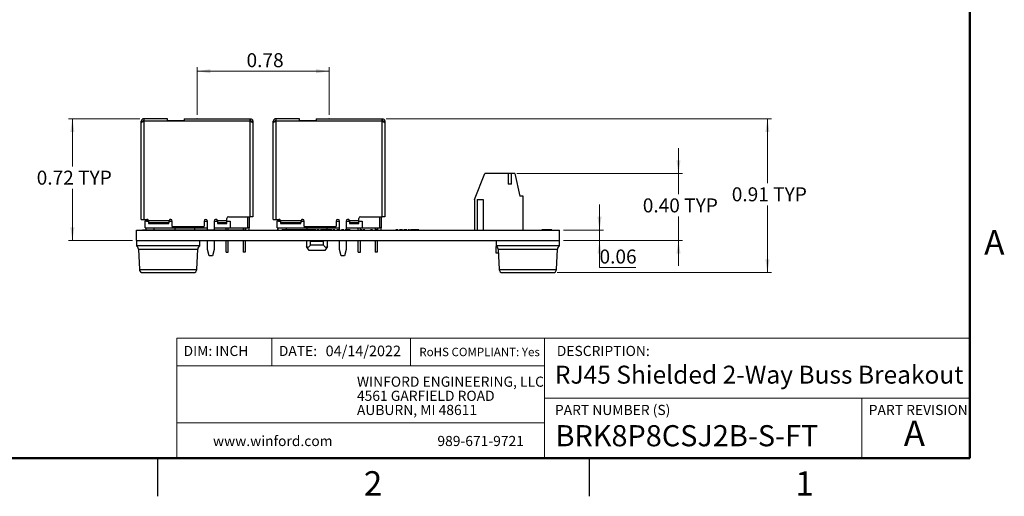
# Model space of a CAD drawing. Units: inches. Extents: x 0.1 to 10.1, y 0.1 to 6.5.
# Drawn here: x 4.3 to 10.1, y 0.1 to 2.9 of the extents above; entities that cross this region are included whole.
import ezdxf

# ---------------------------------------------------------------- set-up
doc = ezdxf.new("R2010")
doc.units = ezdxf.units.IN
doc.header["$LTSCALE"] = 0.6
doc.header["$MEASUREMENT"] = 0
doc.header["$PDSIZE"] = -1
doc.styles.add('SLDTEXTSTYLE1', font='TXT', dxfattribs={"width": 0.75})
doc.dimstyles.new('SLDDIMSTYLE4', dxfattribs={"dimtxt": 0.082677, "dimasz": 0.078, "dimexe": 0, "dimexo": 0.0625, "dimgap": 0.020669, "dimtad": 0, "dimtih": 1, "dimtoh": 1, "dimrnd": 1e-09, "dimzin": 0, "dimdsep": 46, "dimtxsty": 'SLDTEXTSTYLE1', "dimsah": 1, "dimcen": 0.09, "dimadec": 0, "dimazin": 0, "dimtfac": 1, "dimtmove": 0, "dimatfit": 0, "dimfxl": 0, "dimfrac": 2, "dimtolj": 1, "dimtzin": 12, "dimarcsym": 0})
doc.dimstyles.new('SLDDIMSTYLE5', dxfattribs={"dimtxt": 0.082677, "dimasz": 0.078, "dimexe": 0, "dimexo": 0.0625, "dimgap": 0.020669, "dimtad": 1, "dimrnd": 1e-09, "dimdsep": 46, "dimtxsty": 'SLDTEXTSTYLE1', "dimsah": 1, "dimcen": 0.09, "dimadec": 0, "dimazin": 2, "dimtfac": 1, "dimtofl": 0, "dimtmove": 0, "dimatfit": 3, "dimfxl": 0, "dimfrac": 2, "dimtolj": 1, "dimtzin": 12, "dimarcsym": 0})
doc.dimstyles.new('SLDDIMSTYLE6', dxfattribs={"dimtxt": 0.082677, "dimasz": 0.078, "dimexe": 0, "dimexo": 0.0625, "dimgap": 0.020669, "dimtad": 0, "dimtih": 1, "dimtoh": 1, "dimrnd": 1e-09, "dimdsep": 46, "dimtxsty": 'SLDTEXTSTYLE1', "dimsah": 1, "dimcen": 0.09, "dimadec": 0, "dimazin": 2, "dimtfac": 1, "dimtmove": 0, "dimatfit": 0, "dimfxl": 0, "dimfrac": 2, "dimtolj": 1, "dimtzin": 12, "dimarcsym": 0})
doc.dimstyles.new('SLDDIMSTYLE7', dxfattribs={"dimtxt": 0.082677, "dimasz": 0.078, "dimexe": 0, "dimexo": 0.0625, "dimgap": 0.020669, "dimtad": 0, "dimtih": 1, "dimtoh": 1, "dimrnd": 1e-09, "dimdsep": 46, "dimtxsty": 'SLDTEXTSTYLE1', "dimsah": 1, "dimcen": 0.09, "dimadec": 0, "dimazin": 2, "dimtfac": 1, "dimtofl": 0, "dimtmove": 0, "dimatfit": 3, "dimfxl": 0, "dimfrac": 2, "dimtolj": 1, "dimtzin": 12, "dimarcsym": 0})

# ---------------------------------------------------------------- blocks, each defined once
blk = doc.blocks.new('SW_NOTE_0')
at = {"color": 0, "linetype": 'Continuous', "lineweight": 0, "char_height": 0.06, "attachment_point": 1, "style": 'SLDTEXTSTYLE1'}
for s, insert in [('WINFORD ENGINEERING, LLC', (0, 0.0773)), ('4561 GARFIELD ROAD', (0, -0.0063)), ('AUBURN, MI 48611', (0, -0.0899))]:
    blk.add_mtext(s, dxfattribs=dict(at, insert=insert))
blk = doc.blocks.new('_D_8')
at = {"color": 7, "linetype": 'Continuous', "lineweight": 18}
for p, q in [((5.3341, 2.332), (5.3341, 2.6132)), ((5.3341, 2.5896), (6.1141, 2.5896)), ((6.1141, 2.332), (6.1141, 2.6132))]:
    blk.add_line(p, q, dxfattribs=at)
for points in [[(5.3341, 2.5896), (5.4121, 2.5776), (5.4121, 2.6016)], [(6.1141, 2.5896), (6.0361, 2.6016), (6.0361, 2.5776)]]:
    blk.add_solid(points, dxfattribs=at)
at = {"color": 7, "linetype": 'Continuous', "lineweight": 18, "insert": (5.6264, 2.6962), "char_height": 0.08268, "attachment_point": 1, "style": 'SLDTEXTSTYLE1'}
blk.add_mtext('0.78', dxfattribs=at)
blk = doc.blocks.new('_D_9')
at = {"color": 7, "linetype": 'Continuous', "lineweight": 18}
for p, q in [((8.1782, 1.985), (8.1782, 2.135)), ((7.2228, 1.985), (8.2019, 1.985)), ((8.1782, 1.985), (8.1782, 1.862)), ((8.1782, 1.5883), (8.1782, 1.7308)), ((7.4992, 1.5883), (8.2019, 1.5883)), ((8.1782, 1.5883), (8.1782, 1.4383))]:
    blk.add_line(p, q, dxfattribs=at)
for points in [[(8.1782, 1.985), (8.1902, 2.063), (8.1662, 2.063)], [(8.1782, 1.5883), (8.1662, 1.5103), (8.1902, 1.5103)]]:
    blk.add_solid(points, dxfattribs=at)
at = {"color": 7, "linetype": 'Continuous', "lineweight": 18, "char_height": 0.08268, "attachment_point": 1, "style": 'SLDTEXTSTYLE1'}
for s, insert in [('0.40', (7.9673, 1.8373)), ('TYP', (8.2122, 1.8373))]:
    blk.add_mtext(s, dxfattribs=dict(at, insert=insert))
blk = doc.blocks.new('_D_10')
at = {"color": 7, "linetype": 'Continuous', "lineweight": 18}
for p, q in [((7.7118, 1.6503), (7.7118, 1.8003)), ((7.4992, 1.6503), (7.7354, 1.6503)), ((7.7118, 1.6503), (7.7118, 1.5883)), ((7.4992, 1.5883), (7.7354, 1.5883)), ((7.7118, 1.4282), (7.7118, 1.5883)), ((7.9256, 1.4282), (7.7118, 1.4282))]:
    blk.add_line(p, q, dxfattribs=at)
for points in [[(7.7118, 1.6503), (7.7238, 1.7283), (7.6998, 1.7283)], [(7.7118, 1.5883), (7.6998, 1.5103), (7.7238, 1.5103)]]:
    blk.add_solid(points, dxfattribs=at)
at = {"color": 7, "linetype": 'Continuous', "lineweight": 18, "insert": (7.7118, 1.5348), "char_height": 0.08268, "attachment_point": 1, "style": 'SLDTEXTSTYLE1'}
blk.add_mtext('0.06', dxfattribs=at)
blk = doc.blocks.new('_D_11')
at = {"color": 7, "linetype": 'Continuous', "lineweight": 18}
for p, q in [((4.9959, 2.3083), (4.574, 2.3083)), ((4.5976, 2.3083), (4.5976, 2.0261)), ((4.5976, 1.5883), (4.5976, 1.8948)), ((4.9519, 1.5883), (4.574, 1.5883))]:
    blk.add_line(p, q, dxfattribs=at)
for points in [[(4.5976, 2.3083), (4.5856, 2.2303), (4.6096, 2.2303)], [(4.5976, 1.5883), (4.6096, 1.6663), (4.5856, 1.6663)]]:
    blk.add_solid(points, dxfattribs=at)
at = {"color": 7, "linetype": 'Continuous', "lineweight": 18, "char_height": 0.08268, "attachment_point": 1, "style": 'SLDTEXTSTYLE1'}
for s, insert in [('0.72', (4.3867, 2.0014)), ('TYP', (4.6316, 2.0014))]:
    blk.add_mtext(s, dxfattribs=dict(at, insert=insert))
blk = doc.blocks.new('_D_12')
at = {"color": 7, "linetype": 'Continuous', "lineweight": 18}
for p, q in [((6.451, 2.3083), (8.7275, 2.3083)), ((8.7039, 2.3083), (8.7039, 1.9275)), ((8.7039, 1.3983), (8.7039, 1.7962)), ((7.4617, 1.3983), (8.7275, 1.3983))]:
    blk.add_line(p, q, dxfattribs=at)
for points in [[(8.7039, 2.3083), (8.6919, 2.2303), (8.7159, 2.2303)], [(8.7039, 1.3983), (8.7159, 1.4763), (8.6919, 1.4763)]]:
    blk.add_solid(points, dxfattribs=at)
at = {"color": 7, "linetype": 'Continuous', "lineweight": 18, "char_height": 0.08268, "attachment_point": 1, "style": 'SLDTEXTSTYLE1'}
for s, insert in [('0.91', (8.493, 1.9028)), ('TYP', (8.7379, 1.9028))]:
    blk.add_mtext(s, dxfattribs=dict(at, insert=insert))

msp = doc.modelspace()

# ---------------------------------------------------------------- linework, layer by layer
at = {"color": 7, "linetype": 'Continuous', "lineweight": 50}
for p, q in [((9.9, 6.3), (9.9, 0.3)), ((9.9, 0.3), (0.3, 0.3))]:
    msp.add_line(p, q, dxfattribs=at)
at = {"color": 7, "linetype": 'Continuous', "lineweight": 25}
for p, q in [((5.0046, 2.2933), (5.0146, 2.2933)), ((5.0046, 2.2853), (5.0046, 2.2933)), ((5.0046, 1.7133), (5.0046, 2.2853)), ((5.0146, 2.2906), (5.0146, 2.2933)), ((5.0208, 2.3083), (5.0196, 2.3083)), ((5.0208, 2.2983), (5.0196, 2.2983)), ((5.0196, 2.2921), (5.0196, 1.7133)), ((5.0208, 2.2933), (5.0208, 2.3083)), ((5.1586, 2.3083), (5.0208, 2.3083)), ((5.1586, 2.2933), (5.0208, 2.2933)), ((5.1586, 2.2933), (5.1586, 2.3083)), ((5.1586, 2.2983), (5.2586, 2.2983)), ((5.1586, 2.2932), (5.1586, 2.2933)), ((5.2586, 2.2932), (5.1586, 2.2932)), ((5.2586, 2.3083), (5.2586, 2.2933)), ((5.2586, 2.3083), (5.6473, 2.3083)), ((5.2586, 2.2933), (5.2586, 2.2932)), ((5.6473, 2.2933), (5.2586, 2.2933)), ((5.6473, 2.2933), (5.6473, 2.3083)), ((5.6486, 2.3083), (5.6473, 2.3083)), ((5.6486, 2.2983), (5.6473, 2.2983)), ((5.6486, 1.7283), (5.6486, 2.2921)), ((5.6486, 2.2921), (5.6536, 2.2906)), ((5.6536, 2.2933), (5.6636, 2.2933)), ((5.6536, 2.2933), (5.6536, 2.2906)), ((5.6636, 2.2933), (5.6636, 2.2853)), ((5.6636, 2.2853), (5.6636, 1.7283)), ((5.7846, 2.2933), (5.7946, 2.2933)), ((5.7846, 2.2853), (5.7846, 2.2933)), ((5.7846, 1.7133), (5.7846, 2.2853)), ((5.7946, 2.2906), (5.7946, 2.2933)), ((5.8008, 2.3083), (5.7996, 2.3083)), ((5.8008, 2.2983), (5.7996, 2.2983)), ((5.7996, 2.2921), (5.7996, 1.7133)), ((5.9386, 2.3083), (5.8008, 2.3083)), ((5.8008, 2.2933), (5.8008, 2.3083)), ((5.9386, 2.2933), (5.8008, 2.2933)), ((5.9386, 2.2933), (5.9386, 2.3083)), ((5.9386, 2.2983), (6.0386, 2.2983)), ((5.9386, 2.2932), (5.9386, 2.2933)), ((6.0386, 2.2932), (5.9386, 2.2932)), ((6.0386, 2.3083), (6.0386, 2.2933)), ((6.0386, 2.3083), (6.4273, 2.3083)), ((6.0386, 2.2933), (6.0386, 2.2932)), ((6.4273, 2.2933), (6.0386, 2.2933)), ((6.4273, 2.2933), (6.4273, 2.3083)), ((6.4286, 2.3083), (6.4273, 2.3083)), ((6.4286, 2.2983), (6.4273, 2.2983)), ((6.4286, 1.7283), (6.4286, 2.2921)), ((6.4286, 2.2921), (6.4336, 2.2906)), ((6.4336, 2.2933), (6.4436, 2.2933)), ((6.4336, 2.2933), (6.4336, 2.2906)), ((6.4436, 2.2933), (6.4436, 2.2853)), ((6.4436, 2.2853), (6.4436, 1.7283)), ((6.9728, 1.8314), (7.0338, 1.985)), ((7.1716, 1.985), (7.0338, 1.985)), ((7.1569, 1.985), (7.0878, 1.985)), ((7.1716, 1.985), (7.1716, 1.922)), ((7.1913, 1.985), (7.1716, 1.985)), ((7.1913, 1.922), (7.1913, 1.985)), ((7.211, 1.985), (7.1913, 1.985)), ((7.211, 1.985), (7.2405, 1.8511)), ((7.1913, 1.922), (7.1716, 1.922)), ((6.9728, 1.8314), (6.9728, 1.6503)), ((6.9885, 1.8314), (7.024, 1.8314)), ((6.9885, 1.8314), (6.9885, 1.6503)), ((7.024, 1.8314), (7.024, 1.6503)), ((7.2602, 1.8511), (7.2405, 1.8511)), ((7.2602, 1.6503), (7.2602, 1.8511)), ((5.0046, 1.7133), (5.0196, 1.7133)), ((5.0196, 1.7133), (5.0376, 1.7133)), ((5.0266, 1.7133), (5.0266, 1.7033)), ((5.0346, 1.7033), (5.0266, 1.7033)), ((5.0266, 1.6633), (5.0266, 1.7033)), ((5.0346, 1.7033), (5.0471, 1.7033)), ((5.0466, 1.7075), (5.1685, 1.7075)), ((5.1676, 1.6928), (5.0476, 1.6928)), ((5.0476, 1.6928), (5.0476, 1.6892)), ((5.0476, 1.6892), (5.1676, 1.6892)), ((5.1676, 1.6892), (5.1676, 1.6928)), ((5.168, 1.7033), (5.1876, 1.7033)), ((5.1876, 1.6733), (5.1876, 1.7033)), ((5.3756, 1.7033), (5.3956, 1.7033)), ((5.3756, 1.7033), (5.3756, 1.6733)), ((5.3956, 1.6513), (5.3956, 1.7033)), ((5.4356, 1.7033), (5.4551, 1.7033)), ((5.4356, 1.7033), (5.4356, 1.6513)), ((5.4546, 1.7075), (5.5096, 1.7075)), ((5.5096, 1.6928), (5.4556, 1.6928)), ((5.4556, 1.6928), (5.4556, 1.6892)), ((5.4556, 1.6892), (5.5096, 1.6892)), ((5.5096, 1.7075), (5.5096, 1.7183)), ((5.5096, 1.6928), (5.5096, 1.7075)), ((5.5096, 1.7033), (5.5296, 1.7033)), ((5.5096, 1.6892), (5.5096, 1.6928)), ((5.5196, 1.7283), (5.6486, 1.7283)), ((5.5296, 1.7033), (5.5296, 1.6633)), ((5.6416, 1.7283), (5.6416, 1.6633)), ((5.6636, 1.7283), (5.6486, 1.7283)), ((5.7846, 1.7133), (5.7996, 1.7133)), ((5.7996, 1.7133), (5.8176, 1.7133)), ((5.8066, 1.7133), (5.8066, 1.7033)), ((5.8146, 1.7033), (5.8066, 1.7033)), ((5.8066, 1.6633), (5.8066, 1.7033)), ((5.8146, 1.7033), (5.8271, 1.7033)), ((5.8266, 1.7075), (5.9485, 1.7075)), ((5.9476, 1.6928), (5.8276, 1.6928)), ((5.8276, 1.6928), (5.8276, 1.6892)), ((5.8276, 1.6892), (5.9476, 1.6892)), ((5.9476, 1.6892), (5.9476, 1.6928)), ((5.948, 1.7033), (5.9676, 1.7033)), ((5.9676, 1.6733), (5.9676, 1.7033)), ((6.1556, 1.7033), (6.1756, 1.7033)), ((6.1556, 1.7033), (6.1556, 1.6733)), ((6.1756, 1.6513), (6.1756, 1.7033)), ((6.2156, 1.7033), (6.2351, 1.7033)), ((6.2156, 1.7033), (6.2156, 1.6513)), ((6.2346, 1.7075), (6.2896, 1.7075)), ((6.2896, 1.6928), (6.2356, 1.6928)), ((6.2356, 1.6928), (6.2356, 1.6892)), ((6.2356, 1.6892), (6.2896, 1.6892)), ((6.2896, 1.7075), (6.2896, 1.7183)), ((6.2896, 1.6928), (6.2896, 1.7075)), ((6.2896, 1.7033), (6.3096, 1.7033)), ((6.2896, 1.6892), (6.2896, 1.6928)), ((6.2996, 1.7283), (6.4286, 1.7283)), ((6.3096, 1.7033), (6.3096, 1.6633)), ((6.4216, 1.7283), (6.4216, 1.6633)), ((6.4436, 1.7283), (6.4286, 1.7283)), ((4.9756, 1.5883), (4.9756, 1.6503)), ((4.9756, 1.6503), (7.4756, 1.6503)), ((5.0113, 1.6513), (5.0113, 1.6503)), ((5.0113, 1.6513), (5.0615, 1.6513)), ((5.0266, 1.6633), (5.1876, 1.6633)), ((5.0316, 1.6633), (5.0316, 1.6513)), ((5.0615, 1.6513), (5.0615, 1.6503)), ((5.0615, 1.6513), (5.0906, 1.6513)), ((5.0816, 1.6513), (5.0816, 1.6633)), ((5.0906, 1.6513), (5.0906, 1.6503)), ((5.0906, 1.6513), (5.1052, 1.6513)), ((5.1052, 1.6513), (5.1052, 1.6503)), ((5.1052, 1.6513), (5.1199, 1.6513)), ((5.1199, 1.6513), (5.1199, 1.6503)), ((5.1199, 1.6513), (5.149, 1.6513)), ((5.149, 1.6513), (5.149, 1.6503)), ((5.149, 1.6513), (5.1643, 1.6513)), ((5.1643, 1.6513), (5.1643, 1.6503)), ((5.1643, 1.6513), (5.1665, 1.6513)), ((5.1665, 1.6513), (5.1665, 1.6503)), ((5.1665, 1.6513), (5.6177, 1.6513)), ((5.1876, 1.6733), (5.1876, 1.6633)), ((5.1876, 1.6633), (5.3326, 1.6633)), ((5.3706, 1.6683), (5.1926, 1.6683)), ((5.2032, 1.6633), (5.2032, 1.6513)), ((5.3219, 1.6513), (5.3219, 1.6633)), ((5.3326, 1.6633), (5.3326, 1.6683)), ((5.3326, 1.6633), (5.3956, 1.6633)), ((5.4356, 1.6633), (5.5296, 1.6633)), ((5.5063, 1.6513), (5.5063, 1.6633)), ((5.5188, 1.6513), (5.5188, 1.6633)), ((5.5296, 1.6633), (5.6336, 1.6633)), ((5.6063, 1.6633), (5.6063, 1.6513)), ((5.6177, 1.6513), (5.6177, 1.6503)), ((5.6177, 1.6513), (5.6199, 1.6513)), ((5.6188, 1.6633), (5.6188, 1.6513)), ((5.6196, 1.6633), (5.6196, 1.6513)), ((5.6199, 1.6513), (5.6199, 1.6503)), ((5.6416, 1.6633), (5.6336, 1.6633)), ((5.6416, 1.6503), (5.6416, 1.6633)), ((5.6482, 1.6513), (5.6482, 1.6503)), ((5.6861, 1.6513), (5.6861, 1.6503)), ((5.7229, 1.6513), (5.7229, 1.6503)), ((5.7321, 1.6513), (5.7321, 1.6503)), ((5.7614, 1.6513), (5.7614, 1.6503)), ((5.7909, 1.6513), (5.7909, 1.6503)), ((5.793, 1.6513), (5.793, 1.6503)), ((5.8066, 1.6633), (5.9676, 1.6633)), ((5.8116, 1.6513), (5.8079, 1.6513)), ((5.8079, 1.6513), (5.8079, 1.6503)), ((5.8116, 1.6633), (5.8116, 1.6503)), ((5.8356, 1.6513), (5.8356, 1.6503)), ((5.8498, 1.6513), (5.8356, 1.6513)), ((5.8498, 1.6513), (5.8498, 1.6503)), ((5.8614, 1.6513), (5.8498, 1.6513)), ((5.8614, 1.6513), (5.8614, 1.6503)), ((5.8691, 1.6513), (5.8614, 1.6513)), ((5.8616, 1.6513), (5.8616, 1.6633)), ((5.8691, 1.6513), (5.8691, 1.6503)), ((5.877, 1.6513), (5.8691, 1.6513)), ((5.877, 1.6513), (5.877, 1.6503)), ((5.8885, 1.6513), (5.877, 1.6513)), ((5.8885, 1.6513), (5.8885, 1.6503)), ((5.9027, 1.6513), (5.8885, 1.6513)), ((5.9027, 1.6513), (5.9027, 1.6503)), ((5.903, 1.6513), (5.9027, 1.6513)), ((5.903, 1.6513), (5.903, 1.6503)), ((5.9173, 1.6513), (5.903, 1.6513)), ((5.9173, 1.6513), (5.9173, 1.6503)), ((5.9289, 1.6513), (5.9173, 1.6513)), ((5.9289, 1.6513), (5.9289, 1.6503)), ((5.9366, 1.6513), (5.9289, 1.6513)), ((5.9366, 1.6513), (5.9366, 1.6503)), ((5.9445, 1.6513), (5.9366, 1.6513)), ((5.9445, 1.6513), (5.9445, 1.6503)), ((5.9559, 1.6513), (5.9445, 1.6513)), ((5.9559, 1.6513), (5.9559, 1.6503)), ((5.9701, 1.6513), (5.9559, 1.6513)), ((5.9676, 1.6733), (5.9676, 1.6633)), ((5.9676, 1.6633), (6.1126, 1.6633)), ((5.9701, 1.6513), (5.9701, 1.6503)), ((5.9705, 1.6513), (5.9705, 1.6503)), ((5.9847, 1.6513), (5.9705, 1.6513)), ((6.1506, 1.6683), (5.9726, 1.6683)), ((5.9832, 1.6633), (5.9832, 1.6513)), ((5.9847, 1.6513), (5.9847, 1.6503)), ((5.9964, 1.6513), (5.9847, 1.6513)), ((5.9964, 1.6513), (5.9964, 1.6503)), ((6.0041, 1.6513), (5.9964, 1.6513)), ((6.0041, 1.6513), (6.0041, 1.6503)), ((6.012, 1.6513), (6.0041, 1.6513)), ((6.012, 1.6513), (6.012, 1.6503)), ((6.0234, 1.6513), (6.012, 1.6513)), ((6.0234, 1.6513), (6.0234, 1.6503)), ((6.0376, 1.6513), (6.0234, 1.6513)), ((6.0376, 1.6513), (6.0376, 1.6503)), ((6.044, 1.6513), (6.044, 1.6503)), ((6.0561, 1.6513), (6.044, 1.6513)), ((6.0561, 1.6513), (6.0561, 1.6503)), ((6.0625, 1.6513), (6.0625, 1.6503)), ((6.0767, 1.6513), (6.0625, 1.6513)), ((6.0767, 1.6513), (6.0767, 1.6503)), ((6.0883, 1.6513), (6.0767, 1.6513)), ((6.0883, 1.6513), (6.0883, 1.6503)), ((6.096, 1.6513), (6.0883, 1.6513)), ((6.096, 1.6513), (6.096, 1.6503)), ((6.1039, 1.6513), (6.096, 1.6513)), ((6.1019, 1.6513), (6.1019, 1.6633)), ((6.1039, 1.6513), (6.1039, 1.6503)), ((6.1154, 1.6513), (6.1039, 1.6513)), ((6.1126, 1.6633), (6.1126, 1.6683)), ((6.1126, 1.6633), (6.1756, 1.6633)), ((6.1154, 1.6513), (6.1154, 1.6503)), ((6.1296, 1.6513), (6.1154, 1.6513)), ((6.1296, 1.6513), (6.1296, 1.6503)), ((6.136, 1.6513), (6.136, 1.6503)), ((6.148, 1.6513), (6.136, 1.6513)), ((6.148, 1.6513), (6.148, 1.6503)), ((6.1605, 1.6513), (6.1605, 1.6503)), ((6.1725, 1.6513), (6.1605, 1.6513)), ((6.1725, 1.6513), (6.1725, 1.6503)), ((6.1816, 1.6513), (6.1816, 1.6503)), ((6.1884, 1.6513), (6.1884, 1.6503)), ((6.2004, 1.6513), (6.1884, 1.6513)), ((6.2004, 1.6513), (6.2004, 1.6503)), ((6.2091, 1.6513), (6.2091, 1.6503)), ((6.2151, 1.6513), (6.2091, 1.6513)), ((6.2151, 1.6513), (6.2151, 1.6503)), ((6.2272, 1.6513), (6.2151, 1.6513)), ((6.2156, 1.6633), (6.3096, 1.6633)), ((6.2272, 1.6513), (6.2272, 1.6503)), ((6.2355, 1.6513), (6.2272, 1.6513)), ((6.2355, 1.6513), (6.2355, 1.6503)), ((6.2374, 1.6513), (6.2358, 1.6513)), ((6.2374, 1.6513), (6.2374, 1.6503)), ((6.2385, 1.6513), (6.2374, 1.6513)), ((6.2385, 1.6513), (6.2385, 1.6503)), ((6.2404, 1.6513), (6.2404, 1.6503)), ((6.2634, 1.6513), (6.2634, 1.6503)), ((6.2863, 1.6513), (6.2863, 1.6633)), ((6.2864, 1.6513), (6.2864, 1.6503)), ((6.2965, 1.6513), (6.2965, 1.6503)), ((6.3086, 1.6513), (6.2965, 1.6513)), ((6.2988, 1.6513), (6.2988, 1.6633)), ((6.3086, 1.6513), (6.3086, 1.6503)), ((6.3096, 1.6633), (6.4136, 1.6633)), ((6.3159, 1.6513), (6.3159, 1.6503)), ((6.321, 1.6513), (6.321, 1.6503)), ((6.3244, 1.6513), (6.321, 1.6513)), ((6.3244, 1.6513), (6.3244, 1.6503)), ((6.3278, 1.6513), (6.3278, 1.6503)), ((6.3455, 1.6513), (6.3455, 1.6503)), ((6.3587, 1.6513), (6.3587, 1.6503)), ((6.3708, 1.6513), (6.3587, 1.6513)), ((6.3708, 1.6513), (6.3708, 1.6503)), ((6.3961, 1.6513), (6.384, 1.6513)), ((6.384, 1.6513), (6.384, 1.6503)), ((6.3863, 1.6633), (6.3863, 1.6513)), ((6.3961, 1.6513), (6.3961, 1.6503)), ((6.3988, 1.6633), (6.3988, 1.6503)), ((6.3996, 1.6633), (6.3996, 1.6503)), ((6.4055, 1.6513), (6.4055, 1.6503)), ((6.4216, 1.6633), (6.4136, 1.6633)), ((6.4216, 1.6503), (6.4216, 1.6633)), ((6.4266, 1.6513), (6.4266, 1.6503)), ((6.4469, 1.6513), (6.4469, 1.6503)), ((6.4541, 1.6513), (6.4541, 1.6503)), ((6.4771, 1.6513), (6.4771, 1.6503)), ((6.5001, 1.6513), (6.5001, 1.6503)), ((6.5088, 1.6513), (6.5088, 1.6503)), ((6.5208, 1.6513), (6.5088, 1.6513)), ((6.5208, 1.6513), (6.5208, 1.6503)), ((6.5293, 1.6513), (6.5293, 1.6503)), ((6.5351, 1.6513), (6.5351, 1.6503)), ((6.5472, 1.6513), (6.5351, 1.6513)), ((6.5472, 1.6513), (6.5472, 1.6503)), ((6.5556, 1.6513), (6.5556, 1.6503)), ((6.5604, 1.6513), (6.5604, 1.6503)), ((6.5615, 1.6513), (6.5615, 1.6503)), ((6.5736, 1.6513), (6.5615, 1.6513)), ((6.5736, 1.6513), (6.5736, 1.6503)), ((6.5883, 1.6513), (6.5821, 1.6513)), ((6.5836, 1.6513), (6.5836, 1.6503)), ((6.5894, 1.6513), (6.5894, 1.6503)), ((6.5943, 1.6513), (6.5943, 1.6503)), ((6.6066, 1.6513), (6.5943, 1.6513)), ((6.6066, 1.6513), (6.6066, 1.6503)), ((6.6327, 1.6513), (6.6066, 1.6513)), ((6.645, 1.6513), (6.6327, 1.6513)), ((6.6327, 1.6513), (6.6327, 1.6503)), ((6.645, 1.6513), (6.645, 1.6503)), ((7.2992, 1.6513), (7.2992, 1.6503)), ((7.3288, 1.6513), (7.3288, 1.6503)), ((7.3575, 1.6513), (7.3575, 1.6503)), ((7.3693, 1.6513), (7.3693, 1.6503)), ((7.3844, 1.6513), (7.3701, 1.6513)), ((7.3701, 1.6513), (7.3701, 1.6503)), ((7.3844, 1.6513), (7.3844, 1.6503)), ((7.4149, 1.6513), (7.3844, 1.6513)), ((7.4293, 1.6513), (7.4149, 1.6513)), ((7.4149, 1.6513), (7.4149, 1.6503)), ((7.4293, 1.6513), (7.4293, 1.6503)), ((7.4756, 1.5883), (7.4756, 1.6503)), ((4.9756, 1.5883), (4.9756, 1.5571)), ((4.9756, 1.5883), (7.4756, 1.5883)), ((5.3506, 1.5571), (5.3506, 1.5883)), ((5.3956, 1.5357), (5.3956, 1.5883)), ((5.4356, 1.5883), (5.4356, 1.5357)), ((5.5063, 1.5193), (5.5063, 1.5883)), ((5.5188, 1.5193), (5.5188, 1.5883)), ((5.6063, 1.5883), (5.6063, 1.5193)), ((5.6188, 1.5883), (5.6188, 1.5193)), ((5.9814, 1.5883), (5.9814, 1.5522)), ((6.0051, 1.563), (6.0051, 1.583)), ((6.08, 1.583), (6.0051, 1.583)), ((6.08, 1.583), (6.08, 1.563)), ((6.1038, 1.5522), (6.1038, 1.5883)), ((6.1756, 1.5357), (6.1756, 1.5883)), ((6.2156, 1.5883), (6.2156, 1.5357)), ((6.2863, 1.5193), (6.2863, 1.5883)), ((6.2988, 1.5193), (6.2988, 1.5883)), ((6.3863, 1.5883), (6.3863, 1.5193)), ((6.3988, 1.5883), (6.3988, 1.5193)), ((7.1006, 1.5883), (7.1006, 1.5571)), ((7.4756, 1.5571), (7.4756, 1.5883)), ((5.3506, 1.5571), (4.9756, 1.5571)), ((4.9879, 1.5367), (4.9931, 1.4175)), ((5.3331, 1.4175), (5.3383, 1.5367)), ((5.4056, 1.4983), (5.3956, 1.5357)), ((5.4356, 1.5357), (5.4256, 1.4983)), ((5.5063, 1.5193), (5.5188, 1.5193)), ((5.6188, 1.5193), (5.6063, 1.5193)), ((5.9959, 1.5283), (5.9814, 1.5522)), ((6.0892, 1.5283), (5.9959, 1.5283)), ((6.0051, 1.563), (6.08, 1.563)), ((6.1038, 1.5522), (6.0892, 1.5283)), ((6.1856, 1.4983), (6.1756, 1.5357)), ((6.2156, 1.5357), (6.2056, 1.4983)), ((6.2863, 1.5193), (6.2988, 1.5193)), ((6.3988, 1.5193), (6.3863, 1.5193)), ((7.4756, 1.5571), (7.1006, 1.5571)), ((7.1007, 1.5571), (7.1007, 1.5519)), ((7.1068, 1.5519), (7.1007, 1.5519)), ((7.1007, 1.5126), (7.1007, 1.5519)), ((7.1139, 1.5126), (7.1007, 1.5126)), ((7.1129, 1.5367), (7.1181, 1.4175)), ((7.4581, 1.4175), (7.4633, 1.5367)), ((5.4256, 1.4983), (5.4056, 1.4983)), ((6.2056, 1.4983), (6.1856, 1.4983)), ((5.0131, 1.3983), (5.3131, 1.3983)), ((7.1381, 1.3983), (7.4381, 1.3983)), ((5.1, 0.3), (5.1, 0.075)), ((7.65, 0.3), (7.65, 0.075))]:
    msp.add_line(p, q, dxfattribs=at)
at = {"color": 8, "linetype": 'Continuous', "lineweight": 25}
for p, q in [((5.0346, 1.7133), (5.0346, 1.7033)), ((5.6336, 1.6633), (5.6336, 1.7283)), ((5.8146, 1.7133), (5.8146, 1.7033)), ((6.4136, 1.6633), (6.4136, 1.7283)), ((4.9879, 1.5367), (5.3383, 1.5367)), ((7.1129, 1.5367), (7.4633, 1.5367)), ((4.9931, 1.4175), (5.3331, 1.4175)), ((7.1181, 1.4175), (7.4581, 1.4175))]:
    msp.add_line(p, q, dxfattribs=at)
at = {"color": 7, "linetype": 'Continuous', "lineweight": 18}
for p, q in [((9.9, 1.0115), (5.2148, 1.0115)), ((5.2148, 1.0115), (5.2148, 0.3)), ((5.7764, 1.0115), (5.7764, 0.8477)), ((6.5954, 1.0115), (6.5954, 0.8477)), ((7.3864, 0.6548), (7.3864, 1.0115)), ((7.3864, 0.8477), (5.2148, 0.8477)), ((7.3864, 0.6548), (9.9, 0.6548)), ((7.3864, 0.6548), (7.3864, 0.3)), ((9.262, 0.6548), (9.262, 0.3)), ((7.3864, 0.5088), (5.2148, 0.5088))]:
    msp.add_line(p, q, dxfattribs=at)
at = {"color": 7, "linetype": 'Continuous', "lineweight": 25}
for centre, radius, start, end in [((5.0146, 2.2983), 0.008, 308.68237, 321.31781), ((5.6536, 2.2983), 0.008, 218.68219, 231.3176), ((5.7946, 2.2983), 0.008, 308.68237, 321.31781), ((6.4336, 2.2983), 0.008, 218.68219, 231.3176), ((5.0376, 1.7033), 0.01, 24.80819, 90), ((5.1776, 1.7033), 0.01, 0, 155.18892), ((5.3856, 1.7033), 0.01, 0, 180), ((5.4456, 1.7033), 0.01, 24.81108, 180), ((5.5196, 1.7183), 0.01, 90, 180), ((5.8176, 1.7033), 0.01, 24.80819, 90), ((5.9576, 1.7033), 0.01, 0, 155.18892), ((6.1656, 1.7033), 0.01, 0, 180), ((6.2256, 1.7033), 0.01, 24.81108, 180), ((6.2996, 1.7183), 0.01, 90, 180), ((5.1926, 1.6733), 0.005, 180, 270), ((5.3706, 1.6733), 0.005, 270, 0), ((5.9726, 1.6733), 0.005, 180, 270), ((6.1506, 1.6733), 0.005, 270, 0), ((4.9629, 1.5356), 0.025, 2.5, 59.57078), ((5.3632, 1.5356), 0.025, 120.42922, 177.5), ((7.0879, 1.5356), 0.025, 2.5, 59.57078), ((7.4882, 1.5356), 0.025, 120.42922, 177.5), ((5.0131, 1.4183), 0.02, 182.5, 270), ((5.3131, 1.4183), 0.02, 270, 357.5), ((7.1381, 1.4183), 0.02, 182.5, 270), ((7.4381, 1.4183), 0.02, 270, 357.5)]:
    msp.add_arc(centre, radius, start, end, dxfattribs=at)
for centre, start_param, end_param in [((5.0208, 2.2933), 4.712389, 6.283185), ((5.6473, 2.2933), 0, 1.570796), ((5.8008, 2.2933), 4.712389, 6.283185), ((6.4273, 2.2933), 0, 1.570796)]:
    msp.add_ellipse(centre, major_axis=(0, 0.005), ratio=0.000102, start_param=start_param, end_param=end_param, dxfattribs=at)
for points, knots in [([(5.0196, 2.3083), (5.0176, 2.3081), (5.0137, 2.3077), (5.0087, 2.3042), (5.0052, 2.2992), (5.0048, 2.2953), (5.0046, 2.2933)], [0, 0, 0, 0, 0.250002, 0.499998, 0.749998, 1, 1, 1, 1]), ([(5.0196, 2.2921), (5.0176, 2.2915), (5.0137, 2.2904), (5.0087, 2.2887), (5.0052, 2.287), (5.0048, 2.2859), (5.0046, 2.2853)], [0, 0, 0, 0, 0.249997, 0.499997, 0.75, 1, 1, 1, 1]), ([(5.0196, 2.2983), (5.0189, 2.2983), (5.0175, 2.2981), (5.0158, 2.2968), (5.0147, 2.2951), (5.0146, 2.2938), (5.0146, 2.2933)], [0, 0, 0, 0, 0.24484, 0.528509, 0.812355, 1, 1, 1, 1]), ([(5.6486, 2.3083), (5.6505, 2.3081), (5.6545, 2.3077), (5.6594, 2.3042), (5.6629, 2.2992), (5.6633, 2.2953), (5.6636, 2.2933)], [0, 0, 0, 0, 0.250003, 0.500001, 0.75, 1, 1, 1, 1]), ([(5.6536, 2.2933), (5.6535, 2.294), (5.6533, 2.2954), (5.652, 2.2972), (5.6503, 2.2982), (5.6491, 2.2983), (5.6486, 2.2983)], [0, 0, 0, 0, 0.244812, 0.528437, 0.812252, 1, 1, 1, 1]), ([(5.6486, 2.2921), (5.6505, 2.2915), (5.6545, 2.2904), (5.6594, 2.2887), (5.6629, 2.287), (5.6633, 2.2859), (5.6636, 2.2853)], [0, 0, 0, 0, 0.250002, 0.500001, 0.75, 1, 1, 1, 1]), ([(5.7996, 2.3083), (5.7976, 2.3081), (5.7937, 2.3077), (5.7887, 2.3042), (5.7852, 2.2992), (5.7848, 2.2953), (5.7846, 2.2933)], [0, 0, 0, 0, 0.249997, 0.499998, 0.749998, 1, 1, 1, 1]), ([(5.7996, 2.2921), (5.7976, 2.2915), (5.7937, 2.2904), (5.7887, 2.2887), (5.7852, 2.287), (5.7848, 2.2859), (5.7846, 2.2853)], [0, 0, 0, 0, 0.249997, 0.499998, 0.749998, 1, 1, 1, 1]), ([(5.7996, 2.2983), (5.7989, 2.2983), (5.7975, 2.2981), (5.7958, 2.2968), (5.7947, 2.2951), (5.7946, 2.2938), (5.7946, 2.2933)], [0, 0, 0, 0, 0.244848, 0.528514, 0.812357, 1, 1, 1, 1]), ([(6.4286, 2.3083), (6.4305, 2.3081), (6.4345, 2.3077), (6.4394, 2.3042), (6.4429, 2.2992), (6.4433, 2.2953), (6.4436, 2.2933)], [0, 0, 0, 0, 0.250001, 0.5, 0.75, 1, 1, 1, 1]), ([(6.4336, 2.2933), (6.4335, 2.294), (6.4333, 2.2954), (6.432, 2.2972), (6.4303, 2.2982), (6.4291, 2.2983), (6.4286, 2.2983)], [0, 0, 0, 0, 0.244814, 0.528439, 0.812246, 1, 1, 1, 1]), ([(6.4286, 2.2921), (6.4305, 2.2915), (6.4345, 2.2904), (6.4394, 2.2887), (6.4429, 2.287), (6.4433, 2.2859), (6.4436, 2.2853)], [0, 0, 0, 0, 0.25, 0.5, 0.75, 1, 1, 1, 1]), ([(5.0466, 1.7075), (5.0467, 1.7058), (5.0469, 1.7023), (5.0471, 1.6977), (5.0473, 1.6942), (5.0475, 1.6932), (5.0476, 1.6928)], [0, 0, 0, 0, 0.25, 0.500001, 0.750002, 1, 1, 1, 1]), ([(5.1685, 1.7075), (5.1684, 1.7058), (5.1683, 1.7023), (5.168, 1.6977), (5.1678, 1.6942), (5.1676, 1.6932), (5.1676, 1.6928)], [0, 0, 0, 0, 0.25, 0.500001, 0.750002, 1, 1, 1, 1]), ([(5.4546, 1.7075), (5.4547, 1.7058), (5.4549, 1.7023), (5.4551, 1.6977), (5.4553, 1.6942), (5.4555, 1.6932), (5.4556, 1.6928)], [0, 0, 0, 0, 0.25, 0.500001, 0.750001, 1, 1, 1, 1]), ([(5.8266, 1.7075), (5.8267, 1.7058), (5.8269, 1.7023), (5.8271, 1.6977), (5.8273, 1.6942), (5.8275, 1.6932), (5.8276, 1.6928)], [0, 0, 0, 0, 0.25, 0.500001, 0.750001, 1, 1, 1, 1]), ([(5.9485, 1.7075), (5.9484, 1.7058), (5.9483, 1.7023), (5.948, 1.6977), (5.9478, 1.6942), (5.9476, 1.6932), (5.9476, 1.6928)], [0, 0, 0, 0, 0.25, 0.500001, 0.750002, 1, 1, 1, 1]), ([(6.2346, 1.7075), (6.2347, 1.7058), (6.2349, 1.7023), (6.2351, 1.6977), (6.2353, 1.6942), (6.2355, 1.6932), (6.2356, 1.6928)], [0, 0, 0, 0, 0.25, 0.500001, 0.750002, 1, 1, 1, 1]), ([(6.321, 1.6513), (6.3202, 1.6513), (6.3186, 1.6513), (6.3167, 1.6513), (6.3159, 1.6513)], [0, 0, 0, 0, 0.560292, 1, 1, 1, 1]), ([(6.5351, 1.6513), (6.5352, 1.6513), (6.5353, 1.6513), (6.5342, 1.6513), (6.533, 1.6513), (6.5312, 1.6513), (6.5299, 1.6513), (6.5293, 1.6513)], [0, 0, 0, 0, 0.500667, 0.625629, 0.75027, 0.874881, 1, 1, 1, 1]), ([(6.5604, 1.6513), (6.56, 1.6513), (6.5594, 1.6513), (6.5578, 1.6513), (6.5564, 1.6513), (6.5556, 1.6513)], [0, 0, 0, 0, 0.280316, 0.560656, 1, 1, 1, 1]), ([(6.5615, 1.6513), (6.5615, 1.6513), (6.5616, 1.6513), (6.5607, 1.6513), (6.5604, 1.6513)], [0, 0, 0, 0, 0.561441, 1, 1, 1, 1]), ([(5.9965, 1.5883), (5.9977, 1.588), (6.0007, 1.5872), (6.0034, 1.5846), (6.0051, 1.583)], [0, 0, 0, 0, 0.390978, 1, 1, 1, 1]), ([(6.08, 1.583), (6.0823, 1.5852), (6.0846, 1.5874), (6.0871, 1.5883), (6.0872, 1.5883)], [0, 0, 0, 0, 0.9568605, 1, 1, 1, 1]), ([(5.9814, 1.5522), (5.9835, 1.5509), (5.9877, 1.5482), (5.9951, 1.5503), (6.0008, 1.5563), (6.0041, 1.5614), (6.0051, 1.563)], [0, 0, 0, 0, 0.254336, 0.509849, 0.850185, 1, 1, 1, 1]), ([(6.08, 1.563), (6.0816, 1.5606), (6.0848, 1.5558), (6.0903, 1.5505), (6.0966, 1.5483), (6.1012, 1.5502), (6.1035, 1.552), (6.1038, 1.5522)], [0, 0, 0, 0, 0.231529, 0.461963, 0.711999, 0.962446, 1, 1, 1, 1])]:
    msp.add_open_spline(points, degree=3, knots=knots, dxfattribs=at)
at = {"color": 7, "linetype": 'Continuous', "lineweight": 0}
for p in [(5.3341, 2.3083), (6.1141, 2.3083)]:
    msp.add_point(p, dxfattribs=at)

# ---------------------------------------------------------------- block references
msp.add_blockref('SW_NOTE_0', (6.2786, 0.7059), dxfattribs=at)

# ---------------------------------------------------------------- texts
at = {"color": 7, "linetype": 'Continuous', "lineweight": 0, "style": 'SLDTEXTSTYLE1'}
for s, insert, char_height, attachment_point in [('A', (10.0443, 1.6494), 0.144, 2), ('DIM: INCH', (5.2544, 0.965), 0.06, 1), ('DATE:', (5.8172, 0.965), 0.06, 1), ('04/14/2022', (6.0936, 0.9664), 0.0625, 1), ('RoHS COMPLIANT: Yes', (6.6472, 0.954), 0.05, 1), ('DESCRIPTION:', (7.4595, 0.965), 0.06, 1), ('RJ45 Shielded 2-Way Buss Breakout', (7.4482, 0.8478), 0.10625, 1), ('PART NUMBER (S)', (7.4482, 0.616), 0.06, 1), ('PART REVISION', (9.3023, 0.616), 0.06, 1), ('BRK8P8CSJ2B-S-FT', (7.452, 0.496), 0.125, 1), ('A', (9.5719, 0.5234), 0.15, 2), ('www.winford.com', (5.4282, 0.4324), 0.06, 1), ('989-671-9721', (6.754, 0.4324), 0.06, 1), ('2', (6.3736, 0.2236), 0.144, 2), ('1', (8.9236, 0.2236), 0.144, 2)]:
    msp.add_mtext(s, dxfattribs=dict(at, insert=insert, char_height=char_height, attachment_point=attachment_point))

# ---------------------------------------------------------------- dimensions: what is measured, and where the dimension line sits
at = {"color": 7, "linetype": 'Continuous', "lineweight": 18}
dim = msp.add_linear_dim(base=(6.1141, 2.5896), p1=(5.3341, 2.3083), p2=(6.1141, 2.3083), dimstyle='SLDDIMSTYLE5', dxfattribs=at)
dim.commit()
dim.dimension.update_dxf_attribs({"geometry": '_D_8', "text_midpoint": (5.7333, 2.5896), "dimtype": 160})
for base, p1, p2, dimstyle, picture, middle in [((4.5976, 2.3083), (4.9756, 1.5883), (5.0196, 2.3083), 'SLDDIMSTYLE7', '_D_11', (4.5976, 1.9605)), ((8.7039, 1.3983), (6.4273, 2.3083), (7.4381, 1.3983), 'SLDDIMSTYLE7', '_D_12', (8.7039, 1.8619)), ((8.1782, 1.985), (7.4756, 1.5883), (7.1992, 1.985), 'SLDDIMSTYLE4', '_D_9', (8.1782, 1.7964))]:
    dim = msp.add_linear_dim(base=base, p1=p1, p2=p2, angle=90, text='<> TYP', dimstyle=dimstyle, dxfattribs=at)
    dim.commit()
    dim.dimension.update_dxf_attribs({"geometry": picture, "text_midpoint": middle, "dimtype": 160})
dim = msp.add_linear_dim(base=(7.7118, 1.5883), p1=(7.4756, 1.6503), p2=(7.4756, 1.5883), angle=90, dimstyle='SLDDIMSTYLE6', dxfattribs=at)
dim.commit()
dim.dimension.update_dxf_attribs({"geometry": '_D_10', "text_midpoint": (7.7118, 1.4938), "dimtype": 160})

doc.saveas('drawing.dxf')
